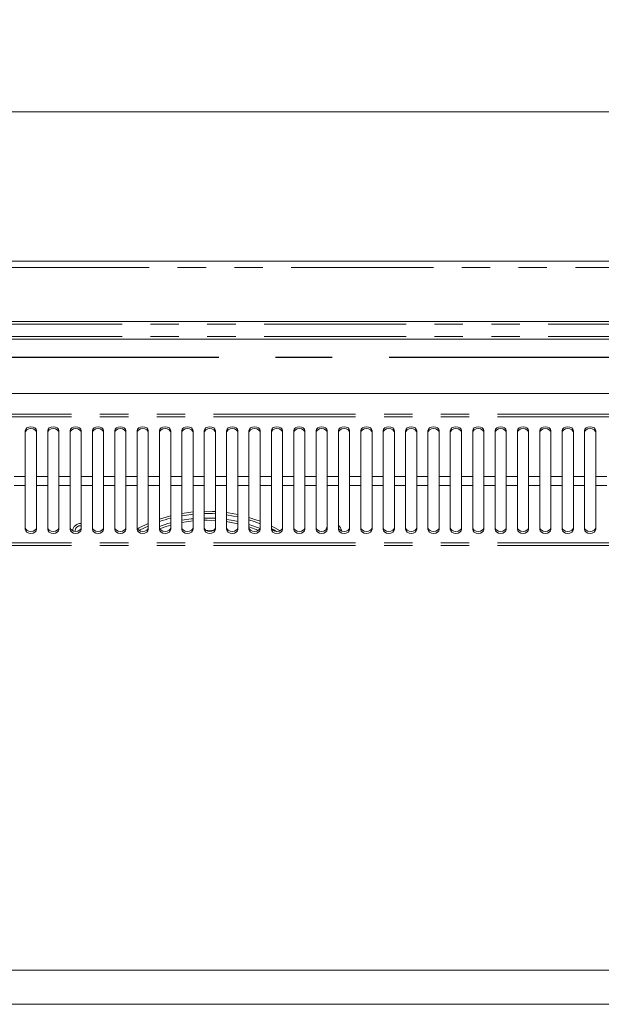
# Model space of a CAD drawing. Units: millimetres. Extents: x 0 to 586, y 0 to 420.
# Drawn here: x 146 to 172, y 344 to 388 of the extents above; entities that cross this region are included whole.
import ezdxf

# ---------------------------------------------------------------- set-up
doc = ezdxf.new("R2010")
doc.units = ezdxf.units.MM
doc.linetypes.add('CENTERX2', pattern=[20.32, 12.7, -2.54, 2.54, -2.54])
doc.linetypes.add('PHANTOM', pattern=[12.7, 6.35, -1.27, 1.27, -1.27, 1.27, -1.27])
doc.styles.add('SLDTEXTSTYLE0', font='TXT', dxfattribs={"width": 0.605})
doc.dimstyles.new('SLDDIMSTYLE0', dxfattribs={"dimtxt": 3, "dimasz": 3, "dimexe": 0, "dimexo": 0.0625, "dimgap": 0.75, "dimtad": 0, "dimtih": 1, "dimtoh": 1, "dimdec": 1, "dimlfac": 10, "dimrnd": 1e-09, "dimzin": 12, "dimdsep": 46, "dimtxsty": 'SLDTEXTSTYLE0', "dimsah": 1, "dimcen": 0.09, "dimadec": 0, "dimazin": 3, "dimtfac": 1, "dimtofl": 0, "dimtmove": 0, "dimatfit": 3, "dimfxl": 0, "dimfrac": 2, "dimtolj": 1, "dimtzin": 12, "dimarcsym": 0})

# ---------------------------------------------------------------- blocks, each defined once
blk = doc.blocks.new('_D_15')
at = {"color": 7, "linetype": 'Continuous', "lineweight": 0}
for p, q in [((126.538, 370.594), (126.538, 384.754)), ((324.038, 370.594), (324.038, 384.754)), ((126.538, 383.754), (324.038, 383.754))]:
    blk.add_line(p, q, dxfattribs=at)
for points in [[(126.538, 383.754), (129.538, 383.254), (129.538, 384.254)], [(324.038, 383.754), (321.038, 384.254), (321.038, 383.254)]]:
    blk.add_solid(points, dxfattribs=at)
at = {"color": 7, "linetype": 'Continuous', "lineweight": 0, "char_height": 3, "attachment_point": 1, "style": 'SLDTEXTSTYLE0'}
for s, insert in [('1975', (213.356, 387.621, -16.818)), ('- Deck', (223.648, 387.621, -16.818))]:
    blk.add_mtext(s, dxfattribs=dict(at, insert=insert))

msp = doc.modelspace()

# ---------------------------------------------------------------- linework, layer by layer
at = {"color": 7, "linetype": 'Continuous', "lineweight": 15}
for p, q in [((120.572, 377.088), (330.004, 377.088)), ((328.788, 374.386), (121.788, 374.386)), ((121.788, 373.59), (328.788, 373.59)), ((224.629, 371.167), (127.197, 371.167)), ((146.663, 369.499), (146.663, 367.457)), ((147.163, 367.457), (147.163, 369.499)), ((147.663, 369.499), (147.663, 367.457)), ((148.163, 367.457), (148.163, 369.499)), ((148.663, 369.499), (148.663, 367.457)), ((149.163, 367.457), (149.163, 369.499)), ((149.663, 369.499), (149.663, 367.457)), ((150.163, 367.457), (150.163, 369.499)), ((150.663, 369.499), (150.663, 367.457)), ((151.163, 367.457), (151.163, 369.499)), ((151.663, 369.499), (151.663, 367.457)), ((152.163, 367.457), (152.163, 369.499)), ((152.663, 369.499), (152.663, 367.457)), ((153.163, 367.457), (153.163, 369.499)), ((153.663, 369.499), (153.663, 367.457)), ((154.163, 367.457), (154.163, 369.499)), ((154.663, 369.499), (154.663, 367.457)), ((155.163, 367.457), (155.163, 369.499)), ((155.663, 369.499), (155.663, 367.457)), ((156.163, 367.457), (156.163, 369.499)), ((156.663, 369.499), (156.663, 367.457)), ((157.163, 367.457), (157.163, 369.499)), ((157.663, 369.499), (157.663, 367.457)), ((158.163, 367.457), (158.163, 369.499)), ((158.663, 369.499), (158.663, 367.457)), ((159.163, 367.457), (159.163, 369.499)), ((159.663, 369.499), (159.663, 367.457)), ((160.163, 367.457), (160.163, 369.499)), ((160.663, 369.499), (160.663, 367.457)), ((161.163, 367.457), (161.163, 369.499)), ((161.663, 369.499), (161.663, 367.457)), ((162.163, 367.457), (162.163, 369.499)), ((162.663, 369.499), (162.663, 367.457)), ((163.163, 367.457), (163.163, 369.499)), ((163.663, 369.499), (163.663, 367.457)), ((164.163, 367.457), (164.163, 369.499)), ((164.663, 369.499), (164.663, 367.457)), ((165.163, 367.457), (165.163, 369.499)), ((165.663, 369.499), (165.663, 367.457)), ((166.163, 367.457), (166.163, 369.499)), ((166.663, 369.499), (166.663, 367.457)), ((167.163, 367.457), (167.163, 369.499)), ((167.663, 369.499), (167.663, 367.457)), ((168.163, 367.457), (168.163, 369.499)), ((168.663, 369.499), (168.663, 367.457)), ((169.163, 367.457), (169.163, 369.499)), ((169.663, 369.499), (169.663, 367.457)), ((170.163, 367.457), (170.163, 369.499)), ((170.663, 369.499), (170.663, 367.457)), ((171.163, 367.457), (171.163, 369.499)), ((171.663, 369.499), (171.663, 367.457)), ((172.163, 367.457), (172.163, 369.499)), ((146.663, 367.055), (146.663, 367.457)), ((147.163, 367.457), (147.163, 367.055)), ((147.663, 367.055), (147.663, 367.457)), ((148.163, 367.457), (148.163, 367.055)), ((148.663, 367.055), (148.663, 367.457)), ((149.163, 367.457), (149.163, 367.055)), ((149.663, 367.055), (149.663, 367.457)), ((150.163, 367.457), (150.163, 367.055)), ((150.663, 367.055), (150.663, 367.457)), ((151.163, 367.457), (151.163, 367.055)), ((151.663, 367.055), (151.663, 367.457)), ((152.163, 367.457), (152.163, 367.055)), ((152.663, 367.055), (152.663, 367.457)), ((153.163, 367.457), (153.163, 367.055)), ((153.663, 367.055), (153.663, 367.457)), ((154.163, 367.457), (154.163, 367.055)), ((154.663, 367.055), (154.663, 367.457)), ((155.163, 367.457), (155.163, 367.055)), ((155.663, 367.055), (155.663, 367.457)), ((156.163, 367.457), (156.163, 367.055)), ((156.663, 367.055), (156.663, 367.457)), ((157.163, 367.457), (157.163, 367.055)), ((157.663, 367.055), (157.663, 367.457)), ((158.163, 367.457), (158.163, 367.055)), ((158.663, 367.055), (158.663, 367.457)), ((159.163, 367.457), (159.163, 367.055)), ((159.663, 367.055), (159.663, 367.457)), ((160.163, 367.457), (160.163, 367.055)), ((160.663, 367.055), (160.663, 367.457)), ((161.163, 367.457), (161.163, 367.055)), ((161.663, 367.055), (161.663, 367.457)), ((162.163, 367.457), (162.163, 367.055)), ((162.663, 367.055), (162.663, 367.457)), ((163.163, 367.457), (163.163, 367.055)), ((163.663, 367.055), (163.663, 367.457)), ((164.163, 367.457), (164.163, 367.055)), ((164.663, 367.055), (164.663, 367.457)), ((165.163, 367.457), (165.163, 367.055)), ((165.663, 367.055), (165.663, 367.457)), ((166.163, 367.457), (166.163, 367.055)), ((166.663, 367.055), (166.663, 367.457)), ((167.163, 367.457), (167.163, 367.055)), ((167.663, 367.055), (167.663, 367.457)), ((168.163, 367.457), (168.163, 367.055)), ((168.663, 367.055), (168.663, 367.457)), ((169.163, 367.457), (169.163, 367.055)), ((169.663, 367.055), (169.663, 367.457)), ((170.163, 367.457), (170.163, 367.055)), ((170.663, 367.055), (170.663, 367.457)), ((171.163, 367.457), (171.163, 367.055)), ((171.663, 367.055), (171.663, 367.457)), ((172.163, 367.457), (172.163, 367.055)), ((146.663, 367.055), (146.663, 365.083)), ((147.163, 365.083), (147.163, 367.055)), ((147.663, 367.055), (147.663, 365.083)), ((148.163, 365.083), (148.163, 367.055)), ((148.663, 367.055), (148.663, 365.083)), ((149.163, 365.083), (149.163, 367.055)), ((149.663, 367.055), (149.663, 365.083)), ((150.163, 365.083), (150.163, 367.055)), ((150.663, 367.055), (150.663, 365.083)), ((151.163, 365.083), (151.163, 367.055)), ((151.663, 367.055), (151.663, 365.083)), ((152.163, 365.083), (152.163, 367.055)), ((152.663, 367.055), (152.663, 365.083)), ((153.163, 365.083), (153.163, 367.055)), ((153.663, 367.055), (153.663, 365.083)), ((154.163, 365.083), (154.163, 367.055)), ((154.663, 367.055), (154.663, 365.083)), ((155.163, 365.083), (155.163, 367.055)), ((155.663, 367.055), (155.663, 365.083)), ((156.163, 365.083), (156.163, 367.055)), ((156.663, 367.055), (156.663, 365.083)), ((157.163, 365.083), (157.163, 367.055)), ((157.663, 367.055), (157.663, 365.083)), ((158.163, 365.083), (158.163, 367.055)), ((158.663, 367.055), (158.663, 365.083)), ((159.163, 365.083), (159.163, 367.055)), ((159.663, 367.055), (159.663, 365.083)), ((160.163, 365.083), (160.163, 367.055)), ((160.663, 367.055), (160.663, 365.083)), ((161.163, 365.083), (161.163, 367.055)), ((161.663, 367.055), (161.663, 365.083)), ((162.163, 365.083), (162.163, 367.055)), ((162.663, 367.055), (162.663, 365.083)), ((163.163, 365.083), (163.163, 367.055)), ((163.663, 367.055), (163.663, 365.083)), ((164.163, 365.083), (164.163, 367.055)), ((164.663, 367.055), (164.663, 365.083)), ((165.163, 365.083), (165.163, 367.055)), ((165.663, 367.055), (165.663, 365.083)), ((166.163, 365.083), (166.163, 367.055)), ((166.663, 367.055), (166.663, 365.083)), ((167.163, 365.083), (167.163, 367.055)), ((167.663, 367.055), (167.663, 365.083)), ((168.163, 365.083), (168.163, 367.055)), ((168.663, 367.055), (168.663, 365.083)), ((169.163, 365.083), (169.163, 367.055)), ((169.663, 367.055), (169.663, 365.083)), ((170.163, 365.083), (170.163, 367.055)), ((170.663, 367.055), (170.663, 365.083)), ((171.163, 365.083), (171.163, 367.055)), ((171.663, 367.055), (171.663, 365.083)), ((172.163, 365.083), (172.163, 367.055)), ((154.788, 365.495), (154.663, 365.493)), ((155.163, 365.483), (154.788, 365.495)), ((224.688, 345.369), (122.088, 345.369)), ((329.788, 343.849), (120.788, 343.849))]:
    msp.add_line(p, q, dxfattribs=at)
at = {"color": 8, "linetype": 'PHANTOM', "lineweight": 0}
for p, q in [((330.004, 376.804), (120.572, 376.804)), ((328.788, 374.266), (121.788, 374.266)), ((328.788, 373.71), (121.788, 373.71)), ((224.929, 370.233), (126.897, 370.233)), ((224.929, 370.119), (126.897, 370.119)), ((146.663, 367.457), (146.163, 367.457)), ((147.663, 367.457), (147.163, 367.457)), ((148.663, 367.457), (148.163, 367.457)), ((149.663, 367.457), (149.163, 367.457)), ((150.663, 367.457), (150.163, 367.457)), ((151.663, 367.457), (151.163, 367.457)), ((152.663, 367.457), (152.163, 367.457)), ((153.663, 367.457), (153.163, 367.457)), ((154.663, 367.457), (154.163, 367.457)), ((155.663, 367.457), (155.163, 367.457)), ((156.663, 367.457), (156.163, 367.457)), ((157.663, 367.457), (157.163, 367.457)), ((158.663, 367.457), (158.163, 367.457)), ((159.663, 367.457), (159.163, 367.457)), ((160.663, 367.457), (160.163, 367.457)), ((161.663, 367.457), (161.163, 367.457)), ((162.663, 367.457), (162.163, 367.457)), ((163.663, 367.457), (163.163, 367.457)), ((164.663, 367.457), (164.163, 367.457)), ((165.663, 367.457), (165.163, 367.457)), ((166.663, 367.457), (166.163, 367.457)), ((167.663, 367.457), (167.163, 367.457)), ((168.663, 367.457), (168.163, 367.457)), ((169.663, 367.457), (169.163, 367.457)), ((170.663, 367.457), (170.163, 367.457)), ((171.663, 367.457), (171.163, 367.457)), ((172.663, 367.457), (172.163, 367.457)), ((146.663, 367.055), (146.163, 367.055)), ((147.663, 367.055), (147.163, 367.055)), ((148.663, 367.055), (148.163, 367.055)), ((149.663, 367.055), (149.163, 367.055)), ((150.663, 367.055), (150.163, 367.055)), ((151.663, 367.055), (151.163, 367.055)), ((152.663, 367.055), (152.163, 367.055)), ((153.663, 367.055), (153.163, 367.055)), ((154.663, 367.055), (154.163, 367.055)), ((155.663, 367.055), (155.163, 367.055)), ((156.663, 367.055), (156.163, 367.055)), ((157.663, 367.055), (157.163, 367.055)), ((158.663, 367.055), (158.163, 367.055)), ((159.663, 367.055), (159.163, 367.055)), ((160.663, 367.055), (160.163, 367.055)), ((161.663, 367.055), (161.163, 367.055)), ((162.663, 367.055), (162.163, 367.055)), ((163.663, 367.055), (163.163, 367.055)), ((164.663, 367.055), (164.163, 367.055)), ((165.663, 367.055), (165.163, 367.055)), ((166.663, 367.055), (166.163, 367.055)), ((167.663, 367.055), (167.163, 367.055)), ((168.663, 367.055), (168.163, 367.055)), ((169.663, 367.055), (169.163, 367.055)), ((170.663, 367.055), (170.163, 367.055)), ((171.663, 367.055), (171.163, 367.055)), ((172.663, 367.055), (172.163, 367.055)), ((224.929, 364.486), (126.897, 364.486)), ((224.929, 364.368), (126.897, 364.368))]:
    msp.add_line(p, q, dxfattribs=at)
at = {"color": 7, "linetype": 'CENTERX2', "lineweight": 30}
msp.add_line((122.288, 372.788), (328.288, 372.788), dxfattribs=at)
at = {"color": 7, "linetype": 'Continuous', "lineweight": 15, "flags": 128}
for points in [[(147.163, 369.499), (147.143, 369.568), (147.089, 369.626), (147.008, 369.665), (146.913, 369.679), (146.817, 369.665), (146.736, 369.626), (146.682, 369.568), (146.663, 369.499)], [(147.163, 369.416), (147.143, 369.485), (147.089, 369.543), (147.008, 369.582), (146.913, 369.596), (146.817, 369.582), (146.736, 369.543), (146.682, 369.485), (146.663, 369.416)], [(148.163, 369.499), (148.143, 369.568), (148.089, 369.626), (148.008, 369.665), (147.913, 369.679), (147.817, 369.665), (147.736, 369.626), (147.682, 369.568), (147.663, 369.499)], [(148.163, 369.416), (148.143, 369.485), (148.089, 369.543), (148.008, 369.582), (147.913, 369.596), (147.817, 369.582), (147.736, 369.543), (147.682, 369.485), (147.663, 369.416)], [(149.163, 369.499), (149.143, 369.568), (149.089, 369.626), (149.008, 369.665), (148.913, 369.679), (148.817, 369.665), (148.736, 369.626), (148.682, 369.568), (148.663, 369.499)], [(149.163, 369.416), (149.143, 369.485), (149.089, 369.543), (149.008, 369.582), (148.913, 369.596), (148.817, 369.582), (148.736, 369.543), (148.682, 369.485), (148.663, 369.416)], [(150.163, 369.499), (150.143, 369.568), (150.089, 369.626), (150.008, 369.665), (149.913, 369.679), (149.817, 369.665), (149.736, 369.626), (149.682, 369.568), (149.663, 369.499)], [(150.163, 369.416), (150.143, 369.485), (150.089, 369.543), (150.008, 369.582), (149.913, 369.596), (149.817, 369.582), (149.736, 369.543), (149.682, 369.485), (149.663, 369.416)], [(151.163, 369.499), (151.143, 369.568), (151.089, 369.626), (151.008, 369.665), (150.913, 369.679), (150.817, 369.665), (150.736, 369.626), (150.682, 369.568), (150.663, 369.499)], [(151.163, 369.416), (151.143, 369.485), (151.089, 369.543), (151.008, 369.582), (150.913, 369.596), (150.817, 369.582), (150.736, 369.543), (150.682, 369.485), (150.663, 369.416)], [(152.163, 369.499), (152.143, 369.568), (152.089, 369.626), (152.008, 369.665), (151.913, 369.679), (151.817, 369.665), (151.736, 369.626), (151.682, 369.568), (151.663, 369.499)], [(152.163, 369.416), (152.143, 369.485), (152.089, 369.543), (152.008, 369.582), (151.913, 369.596), (151.817, 369.582), (151.736, 369.543), (151.682, 369.485), (151.663, 369.416)], [(153.163, 369.499), (153.143, 369.568), (153.089, 369.626), (153.008, 369.665), (152.913, 369.679), (152.817, 369.665), (152.736, 369.626), (152.682, 369.568), (152.663, 369.499)], [(153.163, 369.416), (153.143, 369.485), (153.089, 369.543), (153.008, 369.582), (152.913, 369.596), (152.817, 369.582), (152.736, 369.543), (152.682, 369.485), (152.663, 369.416)], [(154.163, 369.499), (154.143, 369.568), (154.089, 369.626), (154.008, 369.665), (153.913, 369.679), (153.817, 369.665), (153.736, 369.626), (153.682, 369.568), (153.663, 369.499)], [(154.163, 369.416), (154.143, 369.485), (154.089, 369.543), (154.008, 369.582), (153.913, 369.596), (153.817, 369.582), (153.736, 369.543), (153.682, 369.485), (153.663, 369.416)], [(155.163, 369.499), (155.143, 369.568), (155.089, 369.626), (155.008, 369.665), (154.913, 369.679), (154.817, 369.665), (154.736, 369.626), (154.682, 369.568), (154.663, 369.499)], [(155.163, 369.416), (155.143, 369.485), (155.089, 369.543), (155.008, 369.582), (154.913, 369.596), (154.817, 369.582), (154.736, 369.543), (154.682, 369.485), (154.663, 369.416)], [(156.163, 369.499), (156.143, 369.568), (156.089, 369.626), (156.008, 369.665), (155.913, 369.679), (155.817, 369.665), (155.736, 369.626), (155.682, 369.568), (155.663, 369.499)], [(156.163, 369.416), (156.143, 369.485), (156.089, 369.543), (156.008, 369.582), (155.913, 369.596), (155.817, 369.582), (155.736, 369.543), (155.682, 369.485), (155.663, 369.416)], [(157.163, 369.499), (157.143, 369.568), (157.089, 369.626), (157.008, 369.665), (156.913, 369.679), (156.817, 369.665), (156.736, 369.626), (156.682, 369.568), (156.663, 369.499)], [(157.163, 369.416), (157.143, 369.485), (157.089, 369.543), (157.008, 369.582), (156.913, 369.596), (156.817, 369.582), (156.736, 369.543), (156.682, 369.485), (156.663, 369.416)], [(158.163, 369.499), (158.143, 369.568), (158.089, 369.626), (158.008, 369.665), (157.913, 369.679), (157.817, 369.665), (157.736, 369.626), (157.682, 369.568), (157.663, 369.499)], [(158.163, 369.416), (158.143, 369.485), (158.089, 369.543), (158.008, 369.582), (157.913, 369.596), (157.817, 369.582), (157.736, 369.543), (157.682, 369.485), (157.663, 369.416)], [(159.163, 369.499), (159.143, 369.568), (159.089, 369.626), (159.008, 369.665), (158.913, 369.679), (158.817, 369.665), (158.736, 369.626), (158.682, 369.568), (158.663, 369.499)], [(159.163, 369.416), (159.143, 369.485), (159.089, 369.543), (159.008, 369.582), (158.913, 369.596), (158.817, 369.582), (158.736, 369.543), (158.682, 369.485), (158.663, 369.416)], [(160.163, 369.499), (160.143, 369.568), (160.089, 369.626), (160.008, 369.665), (159.913, 369.679), (159.817, 369.665), (159.736, 369.626), (159.682, 369.568), (159.663, 369.499)], [(160.163, 369.416), (160.143, 369.485), (160.089, 369.543), (160.008, 369.582), (159.913, 369.596), (159.817, 369.582), (159.736, 369.543), (159.682, 369.485), (159.663, 369.416)], [(161.163, 369.499), (161.143, 369.568), (161.089, 369.626), (161.008, 369.665), (160.913, 369.679), (160.817, 369.665), (160.736, 369.626), (160.682, 369.568), (160.663, 369.499)], [(161.163, 369.416), (161.143, 369.485), (161.089, 369.543), (161.008, 369.582), (160.913, 369.596), (160.817, 369.582), (160.736, 369.543), (160.682, 369.485), (160.663, 369.416)], [(162.163, 369.499), (162.143, 369.568), (162.089, 369.626), (162.008, 369.665), (161.913, 369.679), (161.817, 369.665), (161.736, 369.626), (161.682, 369.568), (161.663, 369.499)], [(162.163, 369.416), (162.143, 369.485), (162.089, 369.543), (162.008, 369.582), (161.913, 369.596), (161.817, 369.582), (161.736, 369.543), (161.682, 369.485), (161.663, 369.416)], [(163.163, 369.499), (163.143, 369.568), (163.089, 369.626), (163.008, 369.665), (162.913, 369.679), (162.817, 369.665), (162.736, 369.626), (162.682, 369.568), (162.663, 369.499)], [(163.163, 369.416), (163.143, 369.485), (163.089, 369.543), (163.008, 369.582), (162.913, 369.596), (162.817, 369.582), (162.736, 369.543), (162.682, 369.485), (162.663, 369.416)], [(164.163, 369.499), (164.143, 369.568), (164.089, 369.626), (164.008, 369.665), (163.913, 369.679), (163.817, 369.665), (163.736, 369.626), (163.682, 369.568), (163.663, 369.499)], [(164.163, 369.416), (164.143, 369.485), (164.089, 369.543), (164.008, 369.582), (163.913, 369.596), (163.817, 369.582), (163.736, 369.543), (163.682, 369.485), (163.663, 369.416)], [(165.163, 369.499), (165.143, 369.568), (165.089, 369.626), (165.008, 369.665), (164.913, 369.679), (164.817, 369.665), (164.736, 369.626), (164.682, 369.568), (164.663, 369.499)], [(165.163, 369.416), (165.143, 369.485), (165.089, 369.543), (165.008, 369.582), (164.913, 369.596), (164.817, 369.582), (164.736, 369.543), (164.682, 369.485), (164.663, 369.416)], [(166.163, 369.499), (166.143, 369.568), (166.089, 369.626), (166.008, 369.665), (165.913, 369.679), (165.817, 369.665), (165.736, 369.626), (165.682, 369.568), (165.663, 369.499)], [(166.163, 369.416), (166.143, 369.485), (166.089, 369.543), (166.008, 369.582), (165.913, 369.596), (165.817, 369.582), (165.736, 369.543), (165.682, 369.485), (165.663, 369.416)], [(167.163, 369.499), (167.143, 369.568), (167.089, 369.626), (167.008, 369.665), (166.913, 369.679), (166.817, 369.665), (166.736, 369.626), (166.682, 369.568), (166.663, 369.499)], [(167.163, 369.416), (167.143, 369.485), (167.089, 369.543), (167.008, 369.582), (166.913, 369.596), (166.817, 369.582), (166.736, 369.543), (166.682, 369.485), (166.663, 369.416)], [(168.163, 369.499), (168.143, 369.568), (168.089, 369.626), (168.008, 369.665), (167.913, 369.679), (167.817, 369.665), (167.736, 369.626), (167.682, 369.568), (167.663, 369.499)], [(168.163, 369.416), (168.143, 369.485), (168.089, 369.543), (168.008, 369.582), (167.913, 369.596), (167.817, 369.582), (167.736, 369.543), (167.682, 369.485), (167.663, 369.416)], [(169.163, 369.499), (169.143, 369.568), (169.089, 369.626), (169.008, 369.665), (168.913, 369.679), (168.817, 369.665), (168.736, 369.626), (168.682, 369.568), (168.663, 369.499)], [(169.163, 369.416), (169.143, 369.485), (169.089, 369.543), (169.008, 369.582), (168.913, 369.596), (168.817, 369.582), (168.736, 369.543), (168.682, 369.485), (168.663, 369.416)], [(170.163, 369.499), (170.143, 369.568), (170.089, 369.626), (170.008, 369.665), (169.913, 369.679), (169.817, 369.665), (169.736, 369.626), (169.682, 369.568), (169.663, 369.499)], [(170.163, 369.416), (170.143, 369.485), (170.089, 369.543), (170.008, 369.582), (169.913, 369.596), (169.817, 369.582), (169.736, 369.543), (169.682, 369.485), (169.663, 369.416)], [(171.163, 369.499), (171.143, 369.568), (171.089, 369.626), (171.008, 369.665), (170.913, 369.679), (170.817, 369.665), (170.736, 369.626), (170.682, 369.568), (170.663, 369.499)], [(171.163, 369.416), (171.143, 369.485), (171.089, 369.543), (171.008, 369.582), (170.913, 369.596), (170.817, 369.582), (170.736, 369.543), (170.682, 369.485), (170.663, 369.416)], [(172.163, 369.499), (172.143, 369.568), (172.089, 369.626), (172.008, 369.665), (171.913, 369.679), (171.817, 369.665), (171.736, 369.626), (171.682, 369.568), (171.663, 369.499)], [(172.163, 369.416), (172.143, 369.485), (172.089, 369.543), (172.008, 369.582), (171.913, 369.596), (171.817, 369.582), (171.736, 369.543), (171.682, 369.485), (171.663, 369.416)], [(155.163, 365.884), (155.03, 365.89), (154.663, 365.894)], [(153.163, 365.69), (153.108, 365.676), (152.663, 365.54)], [(154.163, 365.865), (154.061, 365.854), (153.663, 365.797)], [(153.663, 365.696), (154.072, 365.755), (154.163, 365.764)], [(153.663, 365.493), (154.079, 365.554), (154.163, 365.563)], [(154.163, 365.463), (153.86, 365.424), (153.663, 365.391)], [(154.663, 365.794), (155.026, 365.79), (155.163, 365.784)], [(154.663, 365.593), (155.024, 365.59), (155.163, 365.583)], [(156.163, 365.749), (155.994, 365.783), (155.663, 365.836)], [(155.663, 365.735), (155.975, 365.684), (156.163, 365.646)], [(155.663, 365.533), (155.963, 365.483), (156.163, 365.442)], [(157.163, 365.449), (156.931, 365.534), (156.663, 365.621)], [(156.663, 365.516), (156.898, 365.44), (157.163, 365.342)], [(146.663, 365.169), (146.682, 365.103), (146.736, 365.047), (146.817, 365.009), (146.913, 364.996), (147.008, 365.009), (147.089, 365.047), (147.143, 365.103), (147.163, 365.169)], [(146.663, 365.083), (146.682, 365.017), (146.736, 364.96), (146.817, 364.923), (146.913, 364.909), (147.008, 364.923), (147.089, 364.96), (147.143, 365.017), (147.163, 365.083)], [(147.663, 365.169), (147.682, 365.103), (147.736, 365.047), (147.817, 365.009), (147.913, 364.996), (148.008, 365.009), (148.089, 365.047), (148.143, 365.103), (148.163, 365.169)], [(147.663, 365.083), (147.682, 365.017), (147.736, 364.96), (147.817, 364.923), (147.913, 364.909), (148.008, 364.923), (148.089, 364.96), (148.143, 365.017), (148.163, 365.083)], [(148.663, 365.169), (148.682, 365.103), (148.736, 365.047), (148.817, 365.009), (148.913, 364.996), (149.008, 365.009), (149.089, 365.047), (149.143, 365.103), (149.163, 365.169)], [(148.663, 365.083), (148.682, 365.017), (148.736, 364.96), (148.817, 364.923), (148.913, 364.909), (149.008, 364.923), (149.089, 364.96), (149.143, 365.017), (149.163, 365.083)], [(149.663, 365.169), (149.682, 365.103), (149.736, 365.047), (149.817, 365.009), (149.913, 364.996), (150.008, 365.009), (150.089, 365.047), (150.143, 365.103), (150.163, 365.169)], [(149.663, 365.083), (149.682, 365.017), (149.736, 364.96), (149.817, 364.923), (149.913, 364.909), (150.008, 364.923), (150.089, 364.96), (150.143, 365.017), (150.163, 365.083)], [(150.663, 365.169), (150.682, 365.103), (150.736, 365.047), (150.817, 365.009), (150.913, 364.996), (151.008, 365.009), (151.089, 365.047), (151.143, 365.103), (151.163, 365.169)], [(150.663, 365.083), (150.682, 365.017), (150.736, 364.96), (150.817, 364.923), (150.913, 364.909), (151.008, 364.923), (151.089, 364.96), (151.143, 365.017), (151.163, 365.083)], [(152.163, 365.346), (151.754, 365.15), (151.663, 365.101)], [(151.663, 365.169), (151.682, 365.103), (151.736, 365.047), (151.817, 365.009), (151.913, 364.996), (152.008, 365.009), (152.089, 365.047), (152.143, 365.103), (152.163, 365.169)], [(151.663, 365.083), (151.682, 365.017), (151.736, 364.96), (151.817, 364.923), (151.913, 364.909), (152.008, 364.923), (152.089, 364.96), (152.143, 365.017), (152.163, 365.083)], [(151.752, 365.036), (151.801, 365.062), (152.163, 365.236)], [(153.163, 365.276), (152.954, 365.215), (152.663, 365.116)], [(152.663, 365.169), (152.682, 365.103), (152.736, 365.047), (152.817, 365.009), (152.913, 364.996), (153.008, 365.009), (153.089, 365.047), (153.143, 365.103), (153.163, 365.169)], [(152.663, 365.083), (152.682, 365.017), (152.736, 364.96), (152.817, 364.923), (152.913, 364.909), (153.008, 364.923), (153.089, 364.96), (153.143, 365.017), (153.163, 365.083)], [(153.663, 365.169), (153.682, 365.103), (153.736, 365.047), (153.817, 365.009), (153.913, 364.996), (154.008, 365.009), (154.089, 365.047), (154.143, 365.103), (154.163, 365.169)], [(153.663, 365.083), (153.682, 365.017), (153.736, 364.96), (153.817, 364.923), (153.913, 364.909), (154.008, 364.923), (154.089, 364.96), (154.143, 365.017), (154.163, 365.083)], [(154.663, 365.169), (154.682, 365.103), (154.736, 365.047), (154.817, 365.009), (154.913, 364.996), (155.008, 365.009), (155.089, 365.047), (155.143, 365.103), (155.163, 365.169)], [(154.663, 365.083), (154.682, 365.017), (154.736, 364.96), (154.817, 364.923), (154.913, 364.909), (155.008, 364.923), (155.089, 364.96), (155.143, 365.017), (155.163, 365.083)], [(155.075, 365.037), (155.02, 365.04), (154.739, 365.045)], [(156.163, 365.339), (155.715, 365.424), (155.663, 365.432)], [(155.663, 365.169), (155.682, 365.103), (155.736, 365.047), (155.817, 365.009), (155.913, 364.996), (156.008, 365.009), (156.089, 365.047), (156.143, 365.103), (156.163, 365.169)], [(155.663, 365.083), (155.682, 365.017), (155.736, 364.96), (155.817, 364.923), (155.913, 364.909), (156.008, 364.923), (156.089, 364.96), (156.143, 365.017), (156.163, 365.083)], [(156.663, 365.307), (156.876, 365.236), (157.156, 365.129)], [(157.09, 365.047), (157.06, 365.059), (156.663, 365.202)], [(156.663, 365.169), (156.682, 365.103), (156.736, 365.047), (156.817, 365.009), (156.913, 364.996), (157.008, 365.009), (157.089, 365.047), (157.143, 365.103), (157.163, 365.169)], [(156.663, 365.083), (156.682, 365.017), (156.736, 364.96), (156.817, 364.923), (156.913, 364.909), (157.008, 364.923), (157.089, 364.96), (157.143, 365.017), (157.163, 365.083)], [(158.05, 365.024), (157.821, 365.15), (157.663, 365.23)], [(157.663, 365.169), (157.682, 365.103), (157.736, 365.047), (157.817, 365.009), (157.913, 364.996), (158.008, 365.009), (158.089, 365.047), (158.143, 365.103), (158.163, 365.169)], [(157.663, 365.119), (157.774, 365.062), (157.896, 364.996)], [(157.663, 365.083), (157.682, 365.017), (157.736, 364.96), (157.817, 364.923), (157.913, 364.909), (158.008, 364.923), (158.089, 364.96), (158.143, 365.017), (158.163, 365.083)], [(158.663, 365.169), (158.682, 365.103), (158.736, 365.047), (158.817, 365.009), (158.913, 364.996), (159.008, 365.009), (159.089, 365.047), (159.143, 365.103), (159.163, 365.169)], [(158.663, 365.083), (158.682, 365.017), (158.736, 364.96), (158.817, 364.923), (158.913, 364.909), (159.008, 364.923), (159.089, 364.96), (159.143, 365.017), (159.163, 365.083)], [(159.663, 365.169), (159.682, 365.103), (159.736, 365.047), (159.817, 365.009), (159.913, 364.996), (160.008, 365.009), (160.089, 365.047), (160.143, 365.103), (160.163, 365.169)], [(159.663, 365.083), (159.682, 365.017), (159.736, 364.96), (159.817, 364.923), (159.913, 364.909), (160.008, 364.923), (160.089, 364.96), (160.143, 365.017), (160.163, 365.083)], [(160.163, 365.209), (160.126, 365.148), (160.098, 365.053)], [(160.663, 365.169), (160.682, 365.103), (160.736, 365.047), (160.817, 365.009), (160.913, 364.996), (161.008, 365.009), (161.089, 365.047), (161.143, 365.103), (161.163, 365.169)], [(160.663, 365.083), (160.682, 365.017), (160.736, 364.96), (160.817, 364.923), (160.913, 364.909), (161.008, 364.923), (161.089, 364.96), (161.143, 365.017), (161.163, 365.083)], [(161.663, 365.169), (161.682, 365.103), (161.736, 365.047), (161.817, 365.009), (161.913, 364.996), (162.008, 365.009), (162.089, 365.047), (162.143, 365.103), (162.163, 365.169)], [(161.663, 365.083), (161.682, 365.017), (161.736, 364.96), (161.817, 364.923), (161.913, 364.909), (162.008, 364.923), (162.089, 364.96), (162.143, 365.017), (162.163, 365.083)], [(162.663, 365.169), (162.682, 365.103), (162.736, 365.047), (162.817, 365.009), (162.913, 364.996), (163.008, 365.009), (163.089, 365.047), (163.143, 365.103), (163.163, 365.169)], [(162.663, 365.083), (162.682, 365.017), (162.736, 364.96), (162.817, 364.923), (162.913, 364.909), (163.008, 364.923), (163.089, 364.96), (163.143, 365.017), (163.163, 365.083)], [(163.663, 365.169), (163.682, 365.103), (163.736, 365.047), (163.817, 365.009), (163.913, 364.996), (164.008, 365.009), (164.089, 365.047), (164.143, 365.103), (164.163, 365.169)], [(163.663, 365.083), (163.682, 365.017), (163.736, 364.96), (163.817, 364.923), (163.913, 364.909), (164.008, 364.923), (164.089, 364.96), (164.143, 365.017), (164.163, 365.083)], [(164.663, 365.169), (164.682, 365.103), (164.736, 365.047), (164.817, 365.009), (164.913, 364.996), (165.008, 365.009), (165.089, 365.047), (165.143, 365.103), (165.163, 365.169)], [(164.663, 365.083), (164.682, 365.017), (164.736, 364.96), (164.817, 364.923), (164.913, 364.909), (165.008, 364.923), (165.089, 364.96), (165.143, 365.017), (165.163, 365.083)], [(165.663, 365.169), (165.682, 365.103), (165.736, 365.047), (165.817, 365.009), (165.913, 364.996), (166.008, 365.009), (166.089, 365.047), (166.143, 365.103), (166.163, 365.169)], [(165.663, 365.083), (165.682, 365.017), (165.736, 364.96), (165.817, 364.923), (165.913, 364.909), (166.008, 364.923), (166.089, 364.96), (166.143, 365.017), (166.163, 365.083)], [(166.663, 365.169), (166.682, 365.103), (166.736, 365.047), (166.817, 365.009), (166.913, 364.996), (167.008, 365.009), (167.089, 365.047), (167.143, 365.103), (167.163, 365.169)], [(166.663, 365.083), (166.682, 365.017), (166.736, 364.96), (166.817, 364.923), (166.913, 364.909), (167.008, 364.923), (167.089, 364.96), (167.143, 365.017), (167.163, 365.083)], [(167.663, 365.169), (167.682, 365.103), (167.736, 365.047), (167.817, 365.009), (167.913, 364.996), (168.008, 365.009), (168.089, 365.047), (168.143, 365.103), (168.163, 365.169)], [(167.663, 365.083), (167.682, 365.017), (167.736, 364.96), (167.817, 364.923), (167.913, 364.909), (168.008, 364.923), (168.089, 364.96), (168.143, 365.017), (168.163, 365.083)], [(168.663, 365.169), (168.682, 365.103), (168.736, 365.047), (168.817, 365.009), (168.913, 364.996), (169.008, 365.009), (169.089, 365.047), (169.143, 365.103), (169.163, 365.169)], [(168.663, 365.083), (168.682, 365.017), (168.736, 364.96), (168.817, 364.923), (168.913, 364.909), (169.008, 364.923), (169.089, 364.96), (169.143, 365.017), (169.163, 365.083)], [(169.663, 365.169), (169.682, 365.103), (169.736, 365.047), (169.817, 365.009), (169.913, 364.996), (170.008, 365.009), (170.089, 365.047), (170.143, 365.103), (170.163, 365.169)], [(169.663, 365.083), (169.682, 365.017), (169.736, 364.96), (169.817, 364.923), (169.913, 364.909), (170.008, 364.923), (170.089, 364.96), (170.143, 365.017), (170.163, 365.083)], [(170.663, 365.169), (170.682, 365.103), (170.736, 365.047), (170.817, 365.009), (170.913, 364.996), (171.008, 365.009), (171.089, 365.047), (171.143, 365.103), (171.163, 365.169)], [(170.663, 365.083), (170.682, 365.017), (170.736, 364.96), (170.817, 364.923), (170.913, 364.909), (171.008, 364.923), (171.089, 364.96), (171.143, 365.017), (171.163, 365.083)], [(171.663, 365.169), (171.682, 365.103), (171.736, 365.047), (171.817, 365.009), (171.913, 364.996), (172.008, 365.009), (172.089, 365.047), (172.143, 365.103), (172.163, 365.169)], [(171.663, 365.083), (171.682, 365.017), (171.736, 364.96), (171.817, 364.923), (171.913, 364.909), (172.008, 364.923), (172.089, 364.96), (172.143, 365.017), (172.163, 365.083)]]:
    msp.add_lwpolyline(points, dxfattribs=at)
at = {"color": 7, "linetype": 'Continuous', "lineweight": 15}
for centre, radius, start, end in [((154.788, 359.345), 6.45, 104.5922, 109.2358), ((149.131, 365.002), 0.35, 84.7782, 176.7283), ((149.131, 365.002), 0.25, 82.6796, 181.0282), ((154.788, 359.345), 6.25, 105.0701, 109.8769), ((160.444, 365.002), 0.35, 2.4294, 51.4444)]:
    msp.add_arc(centre, radius, start, end, dxfattribs=at)

# ---------------------------------------------------------------- dimensions: what is measured, and where the dimension line sits
at = {"color": 7, "linetype": 'Continuous', "lineweight": 0}
dim = msp.add_linear_dim(base=(324.038, 386.056), p1=(126.538, 369.594), p2=(324.038, 369.594), text='<> - Deck', dimstyle='SLDDIMSTYLE0', dxfattribs=at)
dim.commit()
dim.dimension.update_dxf_attribs({"geometry": '_D_15', "text_midpoint": (224.467, 386.056), "dimtype": 160})

doc.saveas('drawing.dxf')
